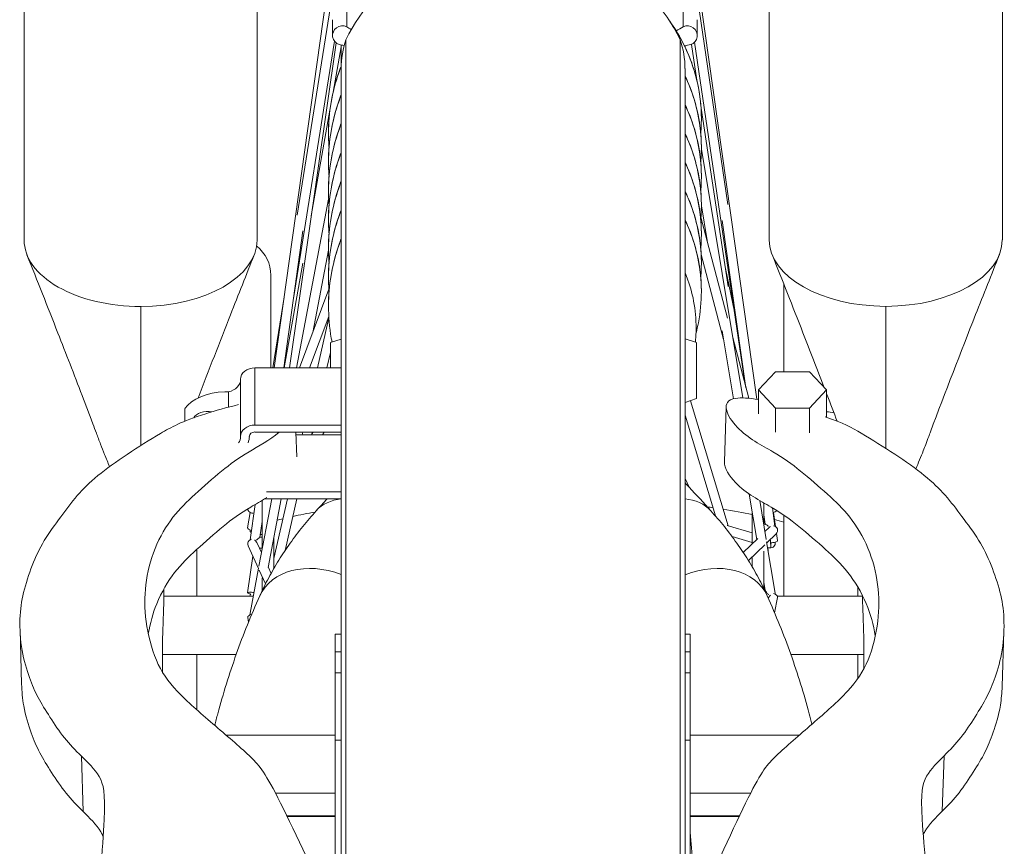
# Model space of a CAD drawing. Units: millimetres. Extents: x 17604 to 28301, y 3220 to 11245.
# Drawn here: x 21095 to 21228, y 4261 to 4372 of the extents above; entities that cross this region are included whole.
import ezdxf

# ---------------------------------------------------------------- set-up
doc = ezdxf.new("R2010")
doc.units = ezdxf.units.MM

msp = doc.modelspace()

# ---------------------------------------------------------------- linework, layer by layer
at = {"linetype": 'Continuous', "lineweight": 0, "extrusion": (0, 1, 0)}
for p, q in [((21095.79, 4342.29, -15355.31), (21095.79, 4511.45, -15355.31)), ((21227.78, 4511.48, -15355.31), (21227.78, 4342.31, -15355.31)), ((21127.23, 4342.29, -15355.31), (21127.23, 4469.83, -15355.31)), ((21196.33, 4455.91, -15355.31), (21196.33, 4342.31, -15355.31)), ((21129.55, 4325.04, -15355.31), (21138.56, 4389.2, -15355.31)), ((21184.97, 4389.33, -15355.31), (21194.67, 4320.82, -15355.31)), ((21184.97, 4386.37, -15355.31), (21190.76, 4347.1, -15355.31)), ((21132.65, 4345.66, -15355.31), (21138.56, 4382.93, -15355.31)), ((21139.33, 4373.21, -15355.31), (21139.33, 4371.07, -15355.31)), ((21184.7, 4373.21, -15355.31), (21184.7, 4371.07, -15355.31)), ((21137.41, 4372.02, -15355.31), (21137.41, 4369.88, -15355.31)), ((21186.62, 4372.02, -15355.31), (21186.62, 4369.88, -15355.31)), ((21131.58, 4325.04, -15355.31), (21137.88, 4368.89, -15355.31)), ((21132.13, 4334.39, -15355.31), (21137.65, 4369.14, -15355.31)), ((21137.48, 4362.23, -15355.31), (21138.56, 4368.35, -15355.31)), ((21138.56, 4368.61, -15355.31), (21138.56, 4365.74, -15355.31)), ((21139.21, 4369.31, -15355.31), (21139.21, 3770.55, -15355.31)), ((21184.32, 4369.31, -15355.31), (21184.32, 3770.55, -15355.31)), ((21184.97, 4368.34, -15355.31), (21184.97, 4368.5, -15355.31)), ((21185.82, 4368.69, -15355.31), (21186.55, 4363.88, -15355.31)), ((21186.26, 4369, -15355.31), (21193.08, 4322.78, -15355.31)), ((21138.56, 4365.45, -15355.31), (21138.56, 3770.55, -15355.31)), ((21184.97, 3770.55, -15355.31), (21184.97, 4365.45, -15355.31)), ((21134.53, 4345.58, -15355.31), (21137.05, 4359.8, -15355.31)), ((21187.13, 4360.1, -15355.31), (21190.78, 4336.02, -15355.31)), ((21187.17, 4354.57, -15355.31), (21192.75, 4321, -15355.31)), ((21132.56, 4325.04, -15355.31), (21136.88, 4347.79, -15355.31)), ((21187.17, 4346.9, -15355.31), (21187.94, 4342.25, -15355.31)), ((21187.11, 4345.4, -15355.31), (21190.71, 4331.75, -15355.31)), ((21189.99, 4344.94, -15355.31), (21193.18, 4322.37, -15355.31)), ((21130.82, 4325.04, -15355.31), (21133.42, 4343.56, -15355.31)), ((21134.75, 4329.84, -15355.31), (21136.86, 4340.91, -15355.31)), ((21187.14, 4340.35, -15355.31), (21190.17, 4328.88, -15355.31)), ((21130.89, 4325.04, -15355.31), (21133.4, 4339.19, -15355.31)), ((21190.41, 4338.45, -15355.31), (21191.63, 4332.6, -15355.31)), ((21129.08, 4325.04, -15355.31), (21129.08, 4337.55, -15355.31)), ((21198.29, 4336.37, -15355.31), (21198.29, 4324.51, -15355.31)), ((21132.97, 4325.04, -15355.31), (21136.91, 4335.65, -15355.31)), ((21129.37, 4325.04, -15355.31), (21130.89, 4334.57, -15355.31)), ((21134.31, 4325.04, -15355.31), (21136.9, 4332, -15355.31)), ((21135.36, 4325.04, -15355.31), (21136.91, 4331.8, -15355.31)), ((21189.97, 4330.07, -15355.31), (21191.5, 4320.89, -15355.31)), ((21137.13, 4328.46, -15355.31), (21138.56, 4328.93, -15355.31)), ((21186.52, 4328.46, -15355.31), (21184.97, 4328.97, -15355.31)), ((21191.4, 4329.14, -15355.31), (21193.56, 4320.95, -15355.31)), ((21136.65, 4325.04, -15355.31), (21137.13, 4327.11, -15355.31)), ((21137.13, 4325.04, -15355.31), (21137.13, 4326.27, -15355.31)), ((21137.13, 4326.27, -15355.31), (21137.13, 4326.07, -15355.31)), ((21137.13, 4326.07, -15355.31), (21137.13, 4325.04, -15355.31)), ((21186.52, 4324.39, -15355.31), (21186.52, 4326.27, -15355.31)), ((21186.52, 4326.27, -15355.31), (21186.52, 4326.07, -15355.31)), ((21186.52, 4326.07, -15355.31), (21186.52, 4324.05, -15355.31)), ((21126.94, 4325.04, -15355.31), (21126.94, 4317.34, -15355.31)), ((21126.94, 4325.04, -15355.31), (21138.56, 4325.04, -15355.31)), ((21186.52, 4323.02, -15355.31), (21186.52, 4324.39, -15355.31)), ((21197.18, 4324.51, -15355.31), (21194.89, 4322.08, -15355.31)), ((21201.77, 4324.51, -15355.31), (21197.18, 4324.51, -15355.31)), ((21204.07, 4322.08, -15355.31), (21201.77, 4324.51, -15355.31)), ((21125, 4323.51, -15355.31), (21125, 4315.8, -15355.31)), ((21186.52, 4324.05, -15355.31), (21186.52, 4323.02, -15355.31)), ((21122.86, 4321.83, -15355.31), (21123.36, 4321.83, -15355.31)), ((21123.36, 4321.83, -15355.31), (21123.36, 4319.76, -15355.31)), ((21194.89, 4322.08, -15355.31), (21197.18, 4319.64, -15355.31)), ((21194.89, 4318.85, -15355.31), (21194.89, 4322.08, -15355.31)), ((21201.77, 4319.64, -15355.31), (21204.07, 4322.08, -15355.31)), ((21204.07, 4318.39, -15355.31), (21204.07, 4322.08, -15355.31)), ((21186.52, 4320.91, -15355.31), (21184.97, 4320.39, -15355.31)), ((21185.69, 4320.63, -15355.31), (21190.77, 4303.77, -15355.31)), ((21117.47, 4319.55, -15355.31), (21117.47, 4317.86, -15355.31)), ((21190.27, 4312.36, -15355.31), (21190.52, 4319.82, -15355.31)), ((21197.18, 4319.64, -15355.31), (21201.77, 4319.64, -15355.31)), ((21197.18, 4316.37, -15355.31), (21197.18, 4319.64, -15355.31)), ((21201.77, 4316.28, -15355.31), (21201.77, 4319.64, -15355.31)), ((21184.97, 4318.68, -15355.31), (21189.06, 4305.09, -15355.31)), ((21126.94, 4317.34, -15355.31), (21138.56, 4317.34, -15355.31)), ((21138.56, 4316.4, -15355.31), (21126.94, 4316.4, -15355.31)), ((21132.57, 4313.06, -15355.31), (21132.47, 4316.4, -15355.31)), ((21133.3, 4316.04, -15355.31), (21133.38, 4316.4, -15355.31)), ((21134.59, 4316.04, -15355.31), (21134.67, 4316.4, -15355.31)), ((21134.61, 4316.15, -15355.31), (21134.78, 4316.4, -15355.31)), ((21136.04, 4316.04, -15355.31), (21136.28, 4316.4, -15355.31)), ((21132.48, 4316.04, -15355.31), (21138.56, 4316.04, -15355.31)), ((21184.97, 4310.15, -15355.31), (21185.52, 4308.95, -15355.31)), ((21127.48, 4298.31, -15355.31), (21129.2, 4307.4, -15355.31)), ((21127.9, 4300.55, -15355.31), (21127.9, 4307.18, -15355.31)), ((21138.56, 4307.4, -15355.31), (21128.27, 4307.4, -15355.31)), ((21128.49, 4308.33, -15355.31), (21138.56, 4308.33, -15355.31)), ((21128.73, 4298.15, -15355.31), (21130.48, 4307.4, -15355.31)), ((21129.48, 4299.35, -15355.31), (21131.32, 4307.4, -15355.31)), ((21131.02, 4300.44, -15355.31), (21132.61, 4307.4, -15355.31)), ((21193.63, 4308.04, -15355.31), (21194.65, 4301.91, -15355.31)), ((21195.06, 4307.15, -15355.31), (21195.93, 4301.9, -15355.31)), ((21126.29, 4301.85, -15355.31), (21126.96, 4306.63, -15355.31)), ((21195.61, 4303.81, -15355.31), (21195.61, 4306.83, -15355.31)), ((21196.75, 4306.18, -15355.31), (21197.1, 4303.69, -15355.31)), ((21125.95, 4303.5, -15355.31), (21126.28, 4305.55, -15355.31)), ((21194.04, 4305.6, -15355.31), (21194.04, 4301.31, -15355.31)), ((21195.61, 4305.23, -15355.31), (21195.79, 4303.97, -15355.31)), ((21196.89, 4305.56, -15355.31), (21197.17, 4303.65, -15355.31)), ((21198.29, 4305.19, -15355.31), (21198.29, 4294.26, -15355.31)), ((21127.61, 4302.22, -15355.31), (21127.9, 4304.31, -15355.31)), ((21127.85, 4303.95, -15355.31), (21127.9, 4303.95, -15355.31)), ((21190.63, 4303.81, -15355.31), (21194.01, 4302.81, -15355.31)), ((21194.01, 4303.88, -15355.31), (21194.04, 4303.88, -15355.31)), ((21195.61, 4304.14, -15355.31), (21195.64, 4303.97, -15355.31)), ((21195.61, 4303.97, -15355.31), (21195.8, 4303.98, -15355.31)), ((21195.75, 4302.97, -15355.31), (21196.33, 4303.53, -15355.31)), ((21127.61, 4302.22, -15355.31), (21127.9, 4302.21, -15355.31)), ((21127.66, 4302.57, -15355.31), (21127.9, 4302.56, -15355.31)), ((21129.48, 4302.09, -15355.31), (21129.48, 4297.97, -15355.31)), ((21191.32, 4302.29, -15355.31), (21194.01, 4301.5, -15355.31)), ((21192.83, 4300.14, -15355.31), (21194.79, 4302.04, -15355.31)), ((21194.01, 4302.13, -15355.31), (21194.04, 4302.13, -15355.31)), ((21194.03, 4302.54, -15355.31), (21194.04, 4302.54, -15355.31)), ((21196, 4301.46, -15355.31), (21197.26, 4302.68, -15355.31)), ((21197.3, 4302.73, -15355.31), (21197.45, 4301.76, -15355.31)), ((21119.08, 4294.26, -15355.31), (21119.08, 4300.55, -15355.31)), ((21126, 4301.07, -15355.31), (21127.42, 4298, -15355.31)), ((21127.23, 4301.42, -15355.31), (21127.82, 4300.13, -15355.31)), ((21127.55, 4300.73, -15355.31), (21127.9, 4300.73, -15355.31)), ((21193.52, 4299.06, -15355.31), (21195.73, 4301.2, -15355.31)), ((21195.98, 4301.61, -15355.31), (21197.13, 4294.68, -15355.31)), ((21196.11, 4300.79, -15355.31), (21196.51, 4300.79, -15355.31)), ((21196.12, 4300.79, -15355.31), (21196.19, 4300.36, -15355.31)), ((21196.54, 4300.99, -15355.31), (21196.54, 4300.99, -15355.31)), ((21125.95, 4294.73, -15355.31), (21126.66, 4299.65, -15355.31)), ((21194.04, 4299.56, -15355.31), (21194.04, 4298.2, -15355.31)), ((21195.61, 4295.26, -15355.31), (21195.61, 4300.32, -15355.31)), ((21126.27, 4291.98, -15355.31), (21127.42, 4298.02, -15355.31)), ((21127.52, 4297.78, -15355.31), (21128.37, 4295.93, -15355.31)), ((21128.71, 4298.2, -15355.31), (21129.11, 4297.33, -15355.31)), ((21127.9, 4294.98, -15355.31), (21127.9, 4296.75, -15355.31)), ((21195.61, 4296.14, -15355.31), (21195.79, 4295.05, -15355.31)), ((21195.61, 4295.75, -15355.31), (21195.7, 4295.17, -15355.31)), ((21195.66, 4295.17, -15355.31), (21195.77, 4295.17, -15355.31)), ((21208.29, 4295.46, -15355.31), (21208.29, 4294.26, -15355.31)), ((21114.65, 4294.26, -15355.31), (21126.71, 4294.26, -15355.31)), ((21197.05, 4292.02, -15355.31), (21197.44, 4294.08, -15355.31)), ((21197.42, 4294.26, -15355.31), (21208.91, 4294.26, -15355.31)), ((21125.96, 4291.37, -15355.31), (21126.06, 4290.74, -15355.31)), ((21095.46, 4282.39, -15355.31), (21095.24, 4289.85, -15355.31)), ((21137.74, 4250.44, -15355.31), (21137.74, 4289.13, -15355.31)), ((21138.56, 4289.13, -15355.31), (21137.74, 4289.13, -15355.31)), ((21185.64, 4289.13, -15355.31), (21184.97, 4289.13, -15355.31)), ((21185.64, 4250.08, -15355.31), (21185.64, 4289.13, -15355.31)), ((21227.75, 4282.09, -15355.31), (21228, 4289.55, -15355.31)), ((21114.48, 4286.4, -15355.31), (21124.4, 4286.4, -15355.31)), ((21119.08, 4278.93, -15355.31), (21119.08, 4286.4, -15355.31)), ((21138.56, 4286.77, -15355.31), (21137.74, 4286.77, -15355.31)), ((21184.97, 4286.77, -15355.31), (21185.64, 4286.77, -15355.31)), ((21199.24, 4286.4, -15355.31), (21209.09, 4286.4, -15355.31)), ((21208.29, 4286.4, -15355.31), (21208.29, 4283.16, -15355.31)), ((21138.56, 4283.92, -15355.31), (21137.74, 4283.92, -15355.31)), ((21184.97, 4283.92, -15355.31), (21185.64, 4283.92, -15355.31)), ((21137.74, 4275.53, -15355.31), (21123.02, 4275.53, -15355.31)), ((21200.39, 4275.53, -15355.31), (21185.64, 4275.53, -15355.31)), ((21138.56, 4274.84, -15355.31), (21137.74, 4274.84, -15355.31)), ((21184.97, 4274.84, -15355.31), (21185.64, 4274.84, -15355.31)), ((21103.76, 4265.21, -15355.31), (21103.54, 4272.66, -15355.31)), ((21219.67, 4265.25, -15355.31), (21219.91, 4272.71, -15355.31)), ((21137.74, 4267.71, -15355.31), (21129.69, 4267.71, -15355.31)), ((21185.64, 4267.71, -15355.31), (21193.83, 4267.71, -15355.31)), ((21137.74, 4264.64, -15355.31), (21131.24, 4264.64, -15355.31)), ((21185.64, 4264.64, -15355.31), (21192.33, 4264.64, -15355.31)), ((21137.74, 4264.52, -15355.31), (21131.3, 4264.52, -15355.31)), ((21192.27, 4264.52, -15355.31), (21185.64, 4264.52, -15355.31))]:
    msp.add_line(p, q, dxfattribs=at)
at = {"linetype": 'Continuous', "lineweight": 0, "extrusion": (0, 0, -1)}
for centre, radius, start, end in [((-21161.77, 4358.21, 15355.31), 25.14, 26.2032, 153.7968), ((-21150.48, 4365.45, 15355.31), 11.91, 0, 18.9149), ((-21173.05, 4365.45, 15355.31), 11.91, 161.0851, 180), ((-21124.08, 4337.55, 15355.31), 5, 128.1712, 180)]:
    msp.add_arc(centre, radius, start, end, dxfattribs=at)
for centre, major_axis, ratio, start_param, end_param in [((21138.77, 4369.88, -15355.31), (-1.36, 0), 0.959101, -1.205177, 1.990575), ((21144.22, 4377.71, -15355.31), (-8.48, 0), 0.959101, -1.041295, -0.954668), ((21179.8, 4377.71, -15355.31), (-8.48, 0), 0.959101, -2.186924, -2.05769), ((21185.26, 4369.88, -15355.31), (1.36, 0), 0.959101, -1.990575, 1.205177), ((21136.86, 4360.65, -15355.31), (8.48, 0), 0.959101, -1.401526, -1.319012), ((21187.17, 4360.65, -15355.31), (8.48, 0), 0.959101, -1.842335, -1.740066), ((21212.05, 4342.31, -15355.31), (-15.72, 0), 0.569693, -1.570796, 0), ((21212.05, 4342.31, -15355.31), (15.72, 0), 0.569693, 0, 1.570796), ((21137.13, 4324.68, -15355.31), (0, 3.77), 0.000001, 0.000089, 1.474616), ((21137.13, 4324.68, -15355.31), (0, 3.77), 0.000001, -1.474528, -1.28499), ((21126.94, 4323.51, -15355.31), (-1.95, 0), 0.790178, 0, 1.570796), ((21120.54, 4317.98, -15355.31), (-1.94, 0), 0.612878, 0.284053, 1.872853), ((21126.94, 4315.8, -15355.31), (-1.95, 0), 0.790178, 0, 1.570796), ((21122.81, 4315.8, -15355.31), (3.37, 0), 0.790178, 0, 0.32071), ((21142.21, 4299.46, -15355.31), (-7, 6.33), 0.686831, 0, 0.557018), ((21194.04, 4306, -15355.31), (-0.014, 0.629), 0.046145, -2.689881, -2.041967), ((21196.83, 4306.09, -15355.31), (0.608, 0.16), 0.838057, 0.826978, 1.771221), ((21126.89, 4303.2, -15355.31), (-0.526, 0.344), 0.967227, -1.282779, -0.620862), ((21194.04, 4303.16, -15355.31), (-0.008, -0.629), 0.049721, 0, 2.630871), ((21196.83, 4303.14, -15355.31), (-0.437, 0.452), 0.9811, 0.918359, 3.141593), ((21194.04, 4301.5, -15355.31), (-0.029, 0.628), 0.020977, -1.882122, 0), ((21196.83, 4301.67, -15355.31), (0.622, 0.092), 0.302878, 0, 2.154368), ((21196.51, 4301.42, -15355.31), (0.005, -0.629), 0.050683, -1.632203, 0), ((21136.19, 4290.42, -15355.31), (-8.6, 3.87), 0.757898, 0, 1.50668), ((21126.58, 4294.65, -15355.31), (-0.623, 0.089), 0.209114, -1.266865, 1.906095), ((21126.89, 4294.28, -15355.31), (-0.602, -0.182), 0.877499, 0.309385, 0.93015), ((21196.83, 4294.19, -15355.31), (-0.618, 0.117), 0.665075, 1.585286, 3.141593), ((21196.51, 4294.58, -15355.31), (0.62, 0.103), 0.530449, 0, 0.399393), ((20974.76, 4253.92, -15355.31), (211.33, 0), 0.617443, -0.065157, 0)]:
    msp.add_ellipse(centre, major_axis=major_axis, ratio=ratio, start_param=start_param, end_param=end_param, dxfattribs=at)
at = {"linetype": 'Continuous', "lineweight": 0}
for centre, major_axis, ratio, start_param, end_param in [((21111.51, 4342.29, -15355.31), (-15.72, 0), 0.569693, 0, 1.571726), ((21111.51, 4342.29, -15355.31), (15.72, 0), 0.569693, -1.569867, 0), ((21186.52, 4324.68, -15355.31), (0, 3.77), 0.000001, -1.28499654769259, 4.998188759486996), ((21122.81, 4323.51, -15355.31), (2.19, 0), 0.790178, -1.316473, 0), ((21123.23, 4317.98, -15355.31), (-6.3, 0), 0.612878, -1.511951, -0.419431), ((21203.29, 4316.13, -15355.31), (-5, 0), 0.610536, -1.933673, -1.726152), ((21126.94, 4315.8, -15355.31), (-0.766, 0), 0.790178, -1.570796, 0), ((21122.81, 4315.8, -15355.31), (2.19, 0), 0.790178, -0.522497, 0), ((21181.44, 4299.46, -15355.31), (7, 6.33), 0.686831, 0, 0.57272), ((21126.58, 4306.05, -15355.31), (-0.59, 0.219), 0.916936, 0.398308, 2.267588), ((21126.58, 4303.4, -15355.31), (-0.621, 0.099), 0.461998, 0, 1.470022), ((21194.04, 4303.26, -15355.31), (-0.032, 0.628), 0.001139, -0.989652, 1.010204), ((21126.58, 4301.34, -15355.31), (0.572, 0.262), 0.942829, 1.302151, 3.141593), ((21194.04, 4301.4, -15355.31), (0.005, -0.629), 0.050683, -2.327872, -1.391078), ((21196.33, 4305.06, -15355.31), (-0.36, 6.77), 0.002044, 2.082276, 2.132436), ((21196.51, 4301.62, -15355.31), (0.029, -0.628), 0.020977, -1.778358, -0.329211), ((21196.51, 4301.41, -15355.31), (-0.179, -0.603), 0.989424, 0.130808, 2.059232), ((21196.51, 4301.62, -15355.31), (0.029, -0.628), 0.020977, -0.153882, 0.510199), ((21187.46, 4290.42, -15355.31), (8.6, 3.87), 0.757898, 0, 1.519978), ((21126.58, 4291.48, -15355.31), (0.62, 0.103), 0.527563, 1.623359, 3.141593), ((21126.89, 4291.87, -15355.31), (-0.618, 0.117), 0.667601, 0, 0.545696)]:
    msp.add_ellipse(centre, major_axis=major_axis, ratio=ratio, start_param=start_param, end_param=end_param, dxfattribs=at)
for points, knots in [([(21182.91, 4371.81, -15355.31), (21183.53, 4370.94, -15355.31), (21184.09, 4370.04, -15355.31), (21185.24, 4367.85, -15355.31), (21185.79, 4366.53, -15355.31), (21186.61, 4363.82, -15355.31), (21186.9, 4362.43, -15355.31), (21187.13, 4360.24, -15355.31), (21187.17, 4359.45, -15355.31), (21187.17, 4358.02, -15355.31), (21187.14, 4357.37, -15355.31), (21187.09, 4356.72, -15355.31)], [419.994853, 419.994853, 419.994853, 419.994853, 423.313553, 423.313553, 427.794796, 427.794796, 432.26903, 432.26903, 434.773304, 434.773304, 436.82883, 436.82883, 436.82883, 436.82883]), ([(21183.34, 4371.12, -15355.31), (21184.83, 4368.91, -15355.31), (21185.91, 4366.46, -15355.31), (21186.54, 4363.9, -15355.31), (21186.96, 4362.19, -15355.31), (21187.17, 4360.43, -15355.31), (21187.17, 4358.66, -15355.31)], [32.4273606, 32.4273606, 32.4273606, 32.4273606, 32.7619308, 32.7619308, 32.7619308, 32.9867229, 32.9867229, 32.9867229, 32.9867229]), ([(21136.93, 4354.78, -15355.31), (21136.88, 4355.43, -15355.31), (21136.86, 4356.07, -15355.31), (21136.86, 4358.2, -15355.31), (21136.99, 4359.69, -15355.31), (21137.52, 4362.61, -15355.31), (21137.92, 4364.05, -15355.31), (21138.49, 4365.54, -15355.31), (21138.53, 4365.64, -15355.31), (21138.57, 4365.75, -15355.31)], [353.751235, 353.751235, 353.751235, 353.751235, 355.722206, 355.722206, 360.228555, 360.228555, 364.726916, 364.726916, 365.068526, 365.068526, 365.068526, 365.068526]), ([(21136.86, 4356.72, -15355.31), (21136.86, 4359.48, -15355.31), (21137.33, 4362.24, -15355.31), (21138.25, 4364.84, -15355.31), (21138.35, 4365.13, -15355.31), (21138.46, 4365.42, -15355.31), (21138.57, 4365.7, -15355.31)], [29.8451302, 29.8451302, 29.8451302, 29.8451302, 30.1793334, 30.1793334, 30.1793334, 30.2160716, 30.2160716, 30.2160716, 30.2160716]), ([(21184.97, 4364.45, -15355.31), (21185.46, 4363.43, -15355.31), (21185.87, 4362.37, -15355.31), (21186.61, 4359.94, -15355.31), (21186.9, 4358.54, -15355.31), (21187.13, 4356.36, -15355.31), (21187.17, 4355.57, -15355.31), (21187.17, 4354.13, -15355.31), (21187.14, 4353.49, -15355.31), (21187.09, 4352.84, -15355.31)], [266.118127, 266.118127, 266.118127, 266.118127, 269.69245, 269.69245, 274.166684, 274.166684, 276.670958, 276.670958, 278.726485, 278.726485, 278.726485, 278.726485]), ([(21184.97, 4364.4, -15355.31), (21186.12, 4362.01, -15355.31), (21186.83, 4359.44, -15355.31), (21187.08, 4356.83, -15355.31), (21187.14, 4356.15, -15355.31), (21187.17, 4355.47, -15355.31), (21187.17, 4354.78, -15355.31)], [26.2818536, 26.2818536, 26.2818536, 26.2818536, 26.616141, 26.616141, 26.616141, 26.7035376, 26.7035376, 26.7035376, 26.7035376]), ([(21136.93, 4350.89, -15355.31), (21136.88, 4351.54, -15355.31), (21136.86, 4352.19, -15355.31), (21136.86, 4354.32, -15355.31), (21136.99, 4355.81, -15355.31), (21137.52, 4358.72, -15355.31), (21137.92, 4360.16, -15355.31), (21138.48, 4361.65, -15355.31), (21138.52, 4361.75, -15355.31), (21138.56, 4361.85, -15355.31)], [195.648892, 195.648892, 195.648892, 195.648892, 197.61986, 197.61986, 202.126209, 202.126209, 206.62457, 206.62457, 206.955686, 206.955686, 206.955686, 206.955686]), ([(21136.86, 4352.84, -15355.31), (21136.86, 4355.6, -15355.31), (21137.33, 4358.35, -15355.31), (21138.25, 4360.96, -15355.31), (21138.35, 4361.24, -15355.31), (21138.45, 4361.53, -15355.31), (21138.56, 4361.81, -15355.31)], [23.5619449, 23.5619449, 23.5619449, 23.5619449, 23.8961477, 23.8961477, 23.8961477, 23.9325958, 23.9325958, 23.9325958, 23.9325958]), ([(21184.97, 4360.57, -15355.31), (21185.46, 4359.54, -15355.31), (21185.87, 4358.48, -15355.31), (21186.61, 4356.05, -15355.31), (21186.9, 4354.66, -15355.31), (21187.13, 4352.48, -15355.31), (21187.17, 4351.69, -15355.31), (21187.17, 4350.25, -15355.31), (21187.14, 4349.6, -15355.31), (21187.09, 4348.95, -15355.31)], [108.015782, 108.015782, 108.015782, 108.015782, 111.5872, 111.5872, 116.061438, 116.061438, 118.568612, 118.568612, 120.624138, 120.624138, 120.624138, 120.624138]), ([(21184.97, 4360.51, -15355.31), (21186.12, 4358.13, -15355.31), (21186.83, 4355.56, -15355.31), (21187.08, 4352.95, -15355.31), (21187.14, 4352.27, -15355.31), (21187.17, 4351.58, -15355.31), (21187.17, 4350.9, -15355.31)], [19.9986683, 19.9986683, 19.9986683, 19.9986683, 20.3329557, 20.3329557, 20.3329557, 20.4203522, 20.4203522, 20.4203522, 20.4203522]), ([(21136.93, 4347.01, -15355.31), (21136.88, 4347.66, -15355.31), (21136.86, 4348.31, -15355.31), (21136.86, 4350.43, -15355.31), (21136.99, 4351.92, -15355.31), (21137.52, 4354.84, -15355.31), (21137.92, 4356.27, -15355.31), (21138.48, 4357.76, -15355.31), (21138.52, 4357.87, -15355.31), (21138.56, 4357.97, -15355.31)], [37.547505, 37.547505, 37.547505, 37.547505, 39.517506, 39.517506, 44.02093, 44.02093, 48.519306, 48.519306, 48.853341, 48.853341, 48.853341, 48.853341]), ([(21136.86, 4348.95, -15355.31), (21136.86, 4351.71, -15355.31), (21137.33, 4354.47, -15355.31), (21138.25, 4357.08, -15355.31), (21138.35, 4357.36, -15355.31), (21138.45, 4357.64, -15355.31), (21138.56, 4357.92, -15355.31)], [17.2787596, 17.2787596, 17.2787596, 17.2787596, 17.6129624, 17.6129624, 17.6129624, 17.6494105, 17.6494105, 17.6494105, 17.6494105]), ([(21184.97, 4356.68, -15355.31), (21185.46, 4355.66, -15355.31), (21185.87, 4354.6, -15355.31), (21186.61, 4352.17, -15355.31), (21186.9, 4350.77, -15355.31), (21187.13, 4348.59, -15355.31), (21187.17, 4347.8, -15355.31), (21187.17, 4346.36, -15355.31), (21187.14, 4345.72, -15355.31), (21187.09, 4345.07, -15355.31)], [587.829718, 587.829718, 587.829718, 587.829718, 591.404041, 591.404041, 595.878275, 595.878275, 598.382549, 598.382549, 600.438075, 600.438075, 600.438075, 600.438075]), ([(21184.97, 4356.63, -15355.31), (21186.12, 4354.24, -15355.31), (21186.83, 4351.67, -15355.31), (21187.08, 4349.06, -15355.31), (21187.14, 4348.38, -15355.31), (21187.17, 4347.7, -15355.31), (21187.17, 4347.01, -15355.31)], [32.5650389, 32.5650389, 32.5650389, 32.5650389, 32.8993263, 32.8993263, 32.8993263, 32.9867229, 32.9867229, 32.9867229, 32.9867229]), ([(21136.93, 4343.13, -15355.31), (21136.88, 4343.77, -15355.31), (21136.86, 4344.42, -15355.31), (21136.86, 4346.55, -15355.31), (21136.99, 4348.04, -15355.31), (21137.52, 4350.95, -15355.31), (21137.92, 4352.39, -15355.31), (21138.48, 4353.88, -15355.31), (21138.52, 4353.98, -15355.31), (21138.56, 4354.09, -15355.31)], [517.36048, 517.36048, 517.36048, 517.36048, 519.331451, 519.331451, 523.8378, 523.8378, 528.336161, 528.336161, 528.667276, 528.667276, 528.667276, 528.667276]), ([(21136.86, 4345.07, -15355.31), (21136.86, 4347.83, -15355.31), (21137.33, 4350.58, -15355.31), (21138.25, 4353.19, -15355.31), (21138.35, 4353.48, -15355.31), (21138.45, 4353.76, -15355.31), (21138.56, 4354.04, -15355.31)], [29.8451302, 29.8451302, 29.8451302, 29.8451302, 30.179333, 30.179333, 30.179333, 30.2157811, 30.2157811, 30.2157811, 30.2157811]), ([(21184.97, 4352.8, -15355.31), (21185.46, 4351.77, -15355.31), (21185.87, 4350.71, -15355.31), (21186.61, 4348.28, -15355.31), (21186.9, 4346.89, -15355.31), (21187.13, 4344.7, -15355.31), (21187.17, 4343.92, -15355.31), (21187.17, 4342.48, -15355.31), (21187.14, 4341.83, -15355.31), (21187.09, 4341.19, -15355.31)], [429.727372, 429.727372, 429.727372, 429.727372, 433.301695, 433.301695, 437.775929, 437.775929, 440.280203, 440.280203, 442.335729, 442.335729, 442.335729, 442.335729]), ([(21184.97, 4352.74, -15355.31), (21186.12, 4350.36, -15355.31), (21186.83, 4347.79, -15355.31), (21187.08, 4345.18, -15355.31), (21187.14, 4344.5, -15355.31), (21187.17, 4343.81, -15355.31), (21187.17, 4343.13, -15355.31)], [26.2818536, 26.2818536, 26.2818536, 26.2818536, 26.616141, 26.616141, 26.616141, 26.7035376, 26.7035376, 26.7035376, 26.7035376]), ([(21136.93, 4339.24, -15355.31), (21136.88, 4339.89, -15355.31), (21136.86, 4340.54, -15355.31), (21136.86, 4342.67, -15355.31), (21136.99, 4344.15, -15355.31), (21137.52, 4347.07, -15355.31), (21137.92, 4348.51, -15355.31), (21138.48, 4350, -15355.31), (21138.52, 4350.1, -15355.31), (21138.56, 4350.2, -15355.31)], [359.258134, 359.258134, 359.258134, 359.258134, 361.229105, 361.229105, 365.735454, 365.735454, 370.233815, 370.233815, 370.56493, 370.56493, 370.56493, 370.56493]), ([(21136.86, 4341.19, -15355.31), (21136.86, 4343.94, -15355.31), (21137.33, 4346.7, -15355.31), (21138.25, 4349.31, -15355.31), (21138.35, 4349.59, -15355.31), (21138.45, 4349.87, -15355.31), (21138.56, 4350.15, -15355.31)], [23.5619449, 23.5619449, 23.5619449, 23.5619449, 23.8961477, 23.8961477, 23.8961477, 23.9325958, 23.9325958, 23.9325958, 23.9325958]), ([(21184.97, 4348.91, -15355.31), (21185.46, 4347.89, -15355.31), (21185.87, 4346.83, -15355.31), (21186.61, 4344.4, -15355.31), (21186.9, 4343.01, -15355.31), (21187.13, 4340.82, -15355.31), (21187.17, 4340.03, -15355.31), (21187.17, 4338.6, -15355.31), (21187.14, 4337.95, -15355.31), (21187.09, 4337.3, -15355.31)], [271.625026, 271.625026, 271.625026, 271.625026, 275.199349, 275.199349, 279.673583, 279.673583, 282.177857, 282.177857, 284.233384, 284.233384, 284.233384, 284.233384]), ([(21184.97, 4348.86, -15355.31), (21186.12, 4346.47, -15355.31), (21186.83, 4343.9, -15355.31), (21187.08, 4341.29, -15355.31), (21187.14, 4340.61, -15355.31), (21187.17, 4339.93, -15355.31), (21187.17, 4339.24, -15355.31)], [19.9986683, 19.9986683, 19.9986683, 19.9986683, 20.3329557, 20.3329557, 20.3329557, 20.4203522, 20.4203522, 20.4203522, 20.4203522]), ([(21136.93, 4335.36, -15355.31), (21136.88, 4336, -15355.31), (21136.86, 4336.65, -15355.31), (21136.86, 4338.78, -15355.31), (21136.99, 4340.27, -15355.31), (21137.52, 4343.18, -15355.31), (21137.92, 4344.62, -15355.31), (21138.48, 4346.11, -15355.31), (21138.52, 4346.21, -15355.31), (21138.56, 4346.32, -15355.31)], [201.155796, 201.155796, 201.155796, 201.155796, 203.126759, 203.126759, 207.633108, 207.633108, 212.131469, 212.131469, 212.462584, 212.462584, 212.462584, 212.462584]), ([(21136.86, 4337.3, -15355.31), (21136.86, 4340.06, -15355.31), (21137.33, 4342.81, -15355.31), (21138.25, 4345.42, -15355.31), (21138.35, 4345.71, -15355.31), (21138.45, 4345.99, -15355.31), (21138.56, 4346.27, -15355.31)], [17.2787596, 17.2787596, 17.2787596, 17.2787596, 17.6129624, 17.6129624, 17.6129624, 17.6494105, 17.6494105, 17.6494105, 17.6494105]), ([(21184.97, 4345.03, -15355.31), (21185.46, 4344.01, -15355.31), (21185.87, 4342.95, -15355.31), (21186.61, 4340.52, -15355.31), (21186.9, 4339.13, -15355.31), (21187.13, 4336.94, -15355.31), (21187.17, 4336.15, -15355.31), (21187.17, 4333.95, -15355.31), (21187.04, 4332.54, -15355.31), (21186.68, 4330.67, -15355.31), (21186.57, 4330.2, -15355.31), (21186.45, 4329.73, -15355.31)], [113.522682, 113.522682, 113.522682, 113.522682, 117.089579, 117.089579, 121.563823, 121.563823, 124.075511, 124.075511, 128.551277, 128.551277, 130.087258, 130.087258, 130.087258, 130.087258]), ([(21184.97, 4344.97, -15355.31), (21186.12, 4342.59, -15355.31), (21186.83, 4340.02, -15355.31), (21187.08, 4337.41, -15355.31), (21187.14, 4336.73, -15355.31), (21187.17, 4336.04, -15355.31), (21187.17, 4335.36, -15355.31)], [13.715483, 13.715483, 13.715483, 13.715483, 14.0497704, 14.0497704, 14.0497704, 14.1371669, 14.1371669, 14.1371669, 14.1371669]), ([(21137.35, 4328.53, -15355.31), (21137.31, 4328.71, -15355.31), (21137.27, 4328.9, -15355.31), (21136.99, 4330.51, -15355.31), (21136.86, 4331.97, -15355.31), (21136.86, 4334.9, -15355.31), (21136.99, 4336.38, -15355.31), (21137.52, 4339.29, -15355.31), (21137.92, 4340.73, -15355.31), (21138.48, 4342.22, -15355.31), (21138.52, 4342.33, -15355.31), (21138.56, 4342.43, -15355.31)], [40.044218, 40.044218, 40.044218, 40.044218, 40.611284, 40.611284, 45.024393, 45.024393, 49.523264, 49.523264, 54.021664, 54.021664, 54.360242, 54.360242, 54.360242, 54.360242]), ([(21136.86, 4333.42, -15355.31), (21136.86, 4336.17, -15355.31), (21137.33, 4338.93, -15355.31), (21138.25, 4341.54, -15355.31), (21138.35, 4341.82, -15355.31), (21138.45, 4342.1, -15355.31), (21138.56, 4342.39, -15355.31)], [10.9955743, 10.9955743, 10.9955743, 10.9955743, 11.3297771, 11.3297771, 11.3297771, 11.3662252, 11.3662252, 11.3662252, 11.3662252]), ([(21107.32, 4311.73, -15355.31), (21107.1, 4312.27, -15355.31), (21106.87, 4312.82, -15355.31), (21106.46, 4313.84, -15355.31), (21106.28, 4314.3, -15355.31), (21105.91, 4315.26, -15355.31), (21105.73, 4315.76, -15355.31), (21105.39, 4316.66, -15355.31), (21105.23, 4317.09, -15355.31), (21104.59, 4318.8, -15355.31), (21104.11, 4320.06, -15355.31), (21102.53, 4324.18, -15355.31), (21101.44, 4326.98, -15355.31), (21098.96, 4333.31, -15355.31), (21097.56, 4336.82, -15355.31), (21096.18, 4340.3, -15355.31)], [33.013267, 33.013267, 33.013267, 33.013267, 34.851612, 34.851612, 36.345428, 36.345428, 37.955524, 37.955524, 39.448523, 39.448523, 43.928152, 43.928152, 54.071871, 54.071871, 67.081708, 67.081708, 67.081708, 67.081708]), ([(21126.84, 4340.31, -15355.31), (21125.78, 4337.62, -15355.31), (21124.71, 4334.93, -15355.31), (21122.19, 4328.53, -15355.31), (21120.73, 4324.8, -15355.31), (21119.27, 4320.98, -15355.31)], [0, 0, 0, 0, 10.000523, 10.000523, 23.539964, 23.539964, 23.539964, 23.539964]), ([(21203.76, 4322.4, -15355.31), (21202.8, 4324.9, -15355.31), (21201.84, 4327.36, -15355.31), (21199.49, 4333.35, -15355.31), (21198.1, 4336.85, -15355.31), (21196.72, 4340.33, -15355.31)], [45.153653, 45.153653, 45.153653, 45.153653, 54.070267, 54.070267, 67.053561, 67.053561, 67.053561, 67.053561]), ([(21227.39, 4340.33, -15355.31), (21226.32, 4337.65, -15355.31), (21225.25, 4334.95, -15355.31), (21222.15, 4327.1, -15355.31), (21220.11, 4321.88, -15355.31), (21218, 4316.22, -15355.31), (21217.92, 4316, -15355.31), (21217.72, 4315.45, -15355.31), (21217.58, 4315.08, -15355.31), (21217.33, 4314.44, -15355.31), (21217.22, 4314.16, -15355.31), (21216.78, 4313.05, -15355.31), (21216.43, 4312.22, -15355.31), (21216.12, 4311.44, -15355.31), (21216.12, 4311.43, -15355.31), (21216.12, 4311.43, -15355.31)], [0, 0, 0, 0, 10.00052, 10.00052, 28.906563, 28.906563, 29.652547, 29.652547, 30.802221, 30.802221, 31.704747, 31.704747, 34.427553, 34.427553, 34.432235, 34.432235, 34.432235, 34.432235]), ([(21184.97, 4337.87, -15355.31), (21185.1, 4337.57, -15355.31), (21185.23, 4337.24, -15355.31), (21186.09, 4334.88, -15355.31), (21186.53, 4332.5, -15355.31), (21186.44, 4329.42, -15355.31), (21186.41, 4328.96, -15355.31), (21186.37, 4328.51, -15355.31)], [2.957053, 2.957053, 2.957053, 2.957053, 3.599418, 3.599418, 7.413009, 7.413009, 8.078662, 8.078662, 8.078662, 8.078662]), ([(21111.52, 4314.57, -15355.31), (21111.52, 4315.81, -15355.31), (21111.52, 4317.04, -15355.31), (21111.52, 4320.78, -15355.31), (21111.52, 4323.29, -15355.31), (21111.52, 4328.31, -15355.31), (21111.52, 4330.82, -15355.31), (21111.52, 4333.33, -15355.31)], [0.6846957, 0.6846957, 0.6846957, 0.6846957, 0.7468235, 0.7468235, 0.8734117, 0.8734117, 1, 1, 1, 1]), ([(21212.05, 4314.21, -15355.31), (21212.05, 4315.57, -15355.31), (21212.05, 4316.93, -15355.31), (21212.05, 4320.81, -15355.31), (21212.05, 4323.32, -15355.31), (21212.05, 4328.33, -15355.31), (21212.05, 4330.84, -15355.31), (21212.05, 4333.35, -15355.31)], [0.678081, 0.678081, 0.678081, 0.678081, 0.7468235, 0.7468235, 0.8734117, 0.8734117, 1, 1, 1, 1]), ([(21194.89, 4320.78, -15355.31), (21193.63, 4320.98, -15355.31), (21189.29, 4321.3, -15355.31), (21191.56, 4316.5, -15355.31), (21197.23, 4313.66, -15355.31), (21200.44, 4311.31, -15355.31), (21204.35, 4307.91, -15355.31), (21207.22, 4305.19, -15355.31), (21209.88, 4300.83, -15355.31), (21211.17, 4295.79, -15355.31), (21211.19, 4291.03, -15355.31), (21209.87, 4285.35, -15355.31), (21207.3, 4281.54, -15355.31), (21202.21, 4277.09, -15355.31), (21196.76, 4272.4, -15355.31), (21194.62, 4269.89, -15355.31), (21185.74, 4250.36, -15355.31), (21185.08, 4247.59, -15355.31), (21185.76, 4243.77, -15355.31), (21189.3, 4240.19, -15355.31), (21195.24, 4237.42, -15355.31), (21200.21, 4236.63, -15355.31), (21204.14, 4236.64, -15355.31), (21210.74, 4237.71, -15355.31), (21214.43, 4240.01, -15355.31), (21216.72, 4241.94, -15355.31), (21218.67, 4245.27, -15355.31), (21218.48, 4247.97, -15355.31), (21216.52, 4266.71, -15355.31), (21217.22, 4270.07, -15355.31), (21219.08, 4271.87, -15355.31), (21219.91, 4272.71, -15355.31)], [15.659642, 15.659642, 15.659642, 15.659642, 16, 17, 18, 19, 20, 21, 22, 23, 24, 25, 26, 27, 28, 29, 30, 31, 32, 33, 34, 35, 36, 37, 38, 39, 40, 41, 42, 43, 44, 44, 44, 44]), ([(21205.49, 4317.85, -15355.31), (21205.05, 4319.03, -15355.31), (21204.6, 4320.2, -15355.31), (21204.13, 4321.44, -15355.31), (21204.1, 4321.53, -15355.31), (21204.07, 4321.61, -15355.31)], [39.790619, 39.790619, 39.790619, 39.790619, 43.919309, 43.919309, 44.213121, 44.213121, 44.213121, 44.213121]), ([(21103.54, 4272.66, -15355.31), (21102.69, 4273.5, -15355.31), (21101.17, 4275.06, -15355.31), (21099.24, 4277.97, -15355.31), (21097.57, 4280.65, -15355.31), (21096.55, 4283.07, -15355.31), (21095.36, 4286.8, -15355.31), (21095.11, 4291.39, -15355.31), (21095.61, 4294.68, -15355.31), (21096.82, 4298.48, -15355.31), (21098.37, 4301.75, -15355.31), (21100.78, 4305.01, -15355.31), (21102.87, 4307.86, -15355.31), (21105.5, 4310.46, -15355.31), (21109.61, 4313.39, -15355.31), (21114.29, 4316.32, -15355.31), (21117.5, 4318.09, -15355.31), (21123.14, 4319.72, -15355.31), (21124.7, 4320.1, -15355.31)], [0, 0, 0, 0, 1, 2, 3, 4, 5, 6, 7, 8, 9, 10, 11, 12, 13, 14, 15, 15.383056, 15.383056, 15.383056, 15.383056]), ([(21219.91, 4272.71, -15355.31), (21220.75, 4273.55, -15355.31), (21222.25, 4275.11, -15355.31), (21224.15, 4278.03, -15355.31), (21225.79, 4280.71, -15355.31), (21226.78, 4283.14, -15355.31), (21227.92, 4286.87, -15355.31), (21228.11, 4291.46, -15355.31), (21227.57, 4294.74, -15355.31), (21226.31, 4298.55, -15355.31), (21224.73, 4301.81, -15355.31), (21222.28, 4305.06, -15355.31), (21220.16, 4307.91, -15355.31), (21217.49, 4310.5, -15355.31), (21213.35, 4313.43, -15355.31), (21208.85, 4316.21, -15355.31), (21206.3, 4317.62, -15355.31), (21203.87, 4318.46, -15355.31)], [0, 0, 0, 0, 1, 2, 3, 4, 5, 6, 7, 8, 9, 10, 11, 12, 13, 14, 14.862087, 14.862087, 14.862087, 14.862087]), ([(21130.22, 4316.4, -15355.31), (21128.92, 4315.27, -15355.31), (21125.57, 4313.54, -15355.31), (21122.55, 4311.3, -15355.31), (21118.68, 4307.89, -15355.31), (21115.84, 4305.17, -15355.31), (21113.24, 4300.8, -15355.31), (21112, 4295.76, -15355.31), (21112.04, 4291, -15355.31), (21113.43, 4285.33, -15355.31), (21116.05, 4281.52, -15355.31), (21121.2, 4277.08, -15355.31), (21126.71, 4272.4, -15355.31), (21128.87, 4269.89, -15355.31), (21137.99, 4250.39, -15355.31), (21138.69, 4247.61, -15355.31), (21138.05, 4243.8, -15355.31), (21134.55, 4240.21, -15355.31), (21128.64, 4237.42, -15355.31), (21123.68, 4236.62, -15355.31), (21119.75, 4236.63, -15355.31), (21113.14, 4237.68, -15355.31), (21109.42, 4239.97, -15355.31), (21107.11, 4241.9, -15355.31), (21105.12, 4245.22, -15355.31), (21105.27, 4247.93, -15355.31), (21107.01, 4266.67, -15355.31), (21106.26, 4270.03, -15355.31), (21104.39, 4271.83, -15355.31), (21103.54, 4272.66, -15355.31)], [17.154169, 17.154169, 17.154169, 17.154169, 18, 19, 20, 21, 22, 23, 24, 25, 26, 27, 28, 29, 30, 31, 32, 33, 34, 35, 36, 37, 38, 39, 40, 41, 42, 43, 44, 44, 44, 44]), ([(21190.27, 4312.36, -15355.31), (21190.24, 4311.56, -15355.31), (21192.09, 4308.65, -15355.31), (21196.98, 4306.2, -15355.31), (21200.2, 4303.85, -15355.31), (21204.1, 4300.45, -15355.31), (21206.97, 4297.74, -15355.31), (21209.54, 4293.53, -15355.31), (21210.4, 4290.37, -15355.31), (21210.64, 4288.9, -15355.31)], [16.409581, 16.409581, 16.409581, 16.409581, 17, 18, 19, 20, 21, 22, 22.894138, 22.894138, 22.894138, 22.894138]), ([(21188.44, 4305.78, -15355.31), (21187.48, 4306.84, -15355.31), (21186.51, 4307.9, -15355.31), (21185.34, 4309.14, -15355.31), (21185.16, 4309.34, -15355.31), (21184.97, 4309.54, -15355.31)], [3.65076729, 3.65076729, 3.65076729, 3.65076729, 3.66635117, 3.66635117, 3.66932574, 3.66932574, 3.66932574, 3.66932574]), ([(21128.52, 4307.55, -15355.31), (21127.77, 4307.08, -15355.31), (21125.37, 4305.77, -15355.31), (21122.77, 4303.84, -15355.31), (21118.9, 4300.43, -15355.31), (21116.06, 4297.72, -15355.31), (21113.6, 4293.59, -15355.31), (21112.78, 4290.55, -15355.31), (21112.55, 4289.19, -15355.31)], [17.549693, 17.549693, 17.549693, 17.549693, 18, 19, 20, 21, 22, 22.829931, 22.829931, 22.829931, 22.829931]), ([(21135.21, 4305.78, -15355.31), (21134.58, 4305.08, -15355.31), (21133.97, 4304.37, -15355.31), (21132.79, 4302.92, -15355.31), (21132.23, 4302.17, -15355.31), (21131.16, 4300.66, -15355.31), (21130.65, 4299.9, -15355.31), (21129.68, 4298.34, -15355.31), (21129.22, 4297.54, -15355.31), (21128.36, 4295.93, -15355.31), (21127.96, 4295.12, -15355.31), (21127.58, 4294.29, -15355.31)], [5.7740107, 5.7740107, 5.7740107, 5.7740107, 5.8216365, 5.8216365, 5.8692624, 5.8692624, 5.9168882, 5.9168882, 5.9645141, 5.9645141, 6.01214, 6.01214, 6.01214, 6.01214]), ([(21196.06, 4294.29, -15355.31), (21195.69, 4295.12, -15355.31), (21195.29, 4295.93, -15355.31), (21194.43, 4297.54, -15355.31), (21193.97, 4298.34, -15355.31), (21193, 4299.9, -15355.31), (21192.49, 4300.66, -15355.31), (21191.42, 4302.17, -15355.31), (21190.86, 4302.92, -15355.31), (21189.68, 4304.37, -15355.31), (21189.07, 4305.08, -15355.31), (21188.44, 4305.78, -15355.31)], [3.412638, 3.412638, 3.412638, 3.412638, 3.4602639, 3.4602639, 3.5078897, 3.5078897, 3.5555156, 3.5555156, 3.6031414, 3.6031414, 3.6507673, 3.6507673, 3.6507673, 3.6507673]), ([(21195.8, 4303.98, -15355.31), (21195.8, 4303.98, -15355.31), (21195.81, 4303.97, -15355.31), (21195.85, 4303.96, -15355.31), (21195.89, 4303.93, -15355.31), (21196.01, 4303.86, -15355.31), (21196.1, 4303.79, -15355.31), (21196.21, 4303.71, -15355.31), (21196.23, 4303.7, -15355.31), (21196.25, 4303.69, -15355.31)], [0.14063306, 0.14063306, 0.14063306, 0.14063306, 0.14462114, 0.14462114, 0.15395435, 0.15395435, 0.16809547, 0.16809547, 0.17114289, 0.17114289, 0.17114289, 0.17114289]), ([(21196.51, 4303.66, -15355.31), (21196.51, 4303.66, -15355.31), (21196.5, 4303.66, -15355.31), (21196.44, 4303.62, -15355.31), (21196.38, 4303.58, -15355.31), (21196.33, 4303.53, -15355.31)], [0.15723221, 0.15723221, 0.15723221, 0.15723221, 0.15835553, 0.15835553, 0.16747698, 0.16747698, 0.16747698, 0.16747698]), ([(21126.89, 4301.8, -15355.31), (21126.9, 4301.8, -15355.31), (21126.9, 4301.8, -15355.31), (21126.99, 4301.73, -15355.31), (21127.09, 4301.64, -15355.31), (21127.18, 4301.51, -15355.31), (21127.21, 4301.47, -15355.31), (21127.23, 4301.42, -15355.31)], [0.14626266, 0.14626266, 0.14626266, 0.14626266, 0.14738599, 0.14738599, 0.1613411, 0.1613411, 0.16747698, 0.16747698, 0.16747698, 0.16747698]), ([(21127.15, 4301.83, -15355.31), (21127.16, 4301.85, -15355.31), (21127.18, 4301.86, -15355.31), (21127.29, 4301.94, -15355.31), (21127.38, 4302.02, -15355.31), (21127.5, 4302.12, -15355.31), (21127.55, 4302.16, -15355.31), (21127.59, 4302.2, -15355.31), (21127.6, 4302.21, -15355.31), (21127.61, 4302.22, -15355.31), (21127.61, 4302.22, -15355.31), (21127.61, 4302.22, -15355.31)], [0.19486736, 0.19486736, 0.19486736, 0.19486736, 0.1973616, 0.1973616, 0.21240705, 0.21240705, 0.22210644, 0.22210644, 0.22695614, 0.22695614, 0.2297781, 0.2297781, 0.2297781, 0.2297781]), ([(21114.65, 4295.24, -15355.31), (21114.65, 4295.07, -15355.31), (21114.65, 4294.89, -15355.31), (21114.65, 4294.62, -15355.31), (21114.65, 4294.53, -15355.31), (21114.65, 4294.44, -15355.31)], [66.0472739, 66.0472739, 66.0472739, 66.0472739, 66.6849393, 66.6849393, 67.0220879, 67.0220879, 67.0220879, 67.0220879]), ([(21114.48, 4287.91, -15355.31), (21114.48, 4288.27, -15355.31), (21114.48, 4288.66, -15355.31), (21114.51, 4289.64, -15355.31), (21114.53, 4290.25, -15355.31), (21114.57, 4291.48, -15355.31), (21114.59, 4292.09, -15355.31), (21114.63, 4293.17, -15355.31), (21114.65, 4293.63, -15355.31), (21114.65, 4294.18, -15355.31), (21114.65, 4294.31, -15355.31), (21114.65, 4294.44, -15355.31)], [0.2756625, 0.2756625, 0.2756625, 0.2756625, 0.3277151, 0.3277151, 0.4000221, 0.4000221, 0.4747012, 0.4747012, 0.5429724, 0.5429724, 0.5688404, 0.5688404, 0.5688404, 0.5688404]), ([(21127.58, 4294.29, -15355.31), (21126.41, 4291.69, -15355.31), (21125.36, 4289.07, -15355.31), (21123.47, 4283.77, -15355.31), (21122.64, 4281.1, -15355.31), (21121.78, 4277.88, -15355.31), (21121.64, 4277.35, -15355.31), (21121.51, 4276.82, -15355.31)], [6.01214, 6.01214, 6.01214, 6.01214, 6.066349, 6.066349, 6.1205581, 6.1205581, 6.1312641, 6.1312641, 6.1312641, 6.1312641]), ([(21195.79, 4295.05, -15355.31), (21195.79, 4295.04, -15355.31), (21195.79, 4295.04, -15355.31), (21195.8, 4295.01, -15355.31), (21195.81, 4294.99, -15355.31), (21195.85, 4294.9, -15355.31), (21195.89, 4294.84, -15355.31), (21196.01, 4294.69, -15355.31), (21196.1, 4294.59, -15355.31), (21196.21, 4294.49, -15355.31), (21196.23, 4294.47, -15355.31), (21196.25, 4294.46, -15355.31)], [0.13933737, 0.13933737, 0.13933737, 0.13933737, 0.13995454, 0.13995454, 0.14462114, 0.14462114, 0.15395435, 0.15395435, 0.16809547, 0.16809547, 0.17114289, 0.17114289, 0.17114289, 0.17114289]), ([(21202.09, 4277, -15355.31), (21201.97, 4277.47, -15355.31), (21201.85, 4277.94, -15355.31), (21201.01, 4281.1, -15355.31), (21200.18, 4283.77, -15355.31), (21198.29, 4289.07, -15355.31), (21197.23, 4291.69, -15355.31), (21196.06, 4294.29, -15355.31)], [3.2947238, 3.2947238, 3.2947238, 3.2947238, 3.3042199, 3.3042199, 3.3584289, 3.3584289, 3.412638, 3.412638, 3.412638, 3.412638]), ([(21196.51, 4294.41, -15355.31), (21196.51, 4294.41, -15355.31), (21196.5, 4294.4, -15355.31), (21196.41, 4294.31, -15355.31), (21196.32, 4294.21, -15355.31), (21196.23, 4294.08, -15355.31), (21196.21, 4294.05, -15355.31), (21196.19, 4294.01, -15355.31)], [0.14774064, 0.14774064, 0.14774064, 0.14774064, 0.14886397, 0.14886397, 0.16281908, 0.16281908, 0.16747698, 0.16747698, 0.16747698, 0.16747698]), ([(21208.91, 4294.33, -15355.31), (21208.91, 4294.05, -15355.31), (21208.92, 4293.71, -15355.31), (21208.94, 4292.86, -15355.31), (21208.96, 4292.34, -15355.31), (21209.01, 4291.17, -15355.31), (21209.03, 4290.54, -15355.31), (21209.07, 4289.3, -15355.31), (21209.08, 4288.71, -15355.31), (21209.09, 4288.1, -15355.31), (21209.09, 4288.02, -15355.31), (21209.09, 4287.93, -15355.31)], [-0.5600036, -0.5600036, -0.5600036, -0.5600036, -0.5047258, -0.5047258, -0.4364249, -0.4364249, -0.3611901, -0.3611901, -0.2873027, -0.2873027, -0.2755073, -0.2755073, -0.2755073, -0.2755073]), ([(21103.76, 4265.21, -15355.31), (21102.91, 4266.04, -15355.31), (21101.39, 4267.6, -15355.31), (21099.46, 4270.51, -15355.31), (21097.79, 4273.19, -15355.31), (21096.77, 4275.62, -15355.31), (21095.71, 4278.94, -15355.31), (21095.48, 4281.43, -15355.31), (21095.46, 4282.39, -15355.31)], [0, 0, 0, 0, 1, 2, 3, 4, 5, 5.676559, 5.676559, 5.676559, 5.676559]), ([(21219.67, 4265.25, -15355.31), (21220.5, 4266.09, -15355.31), (21222, 4267.65, -15355.31), (21223.9, 4270.57, -15355.31), (21225.54, 4273.25, -15355.31), (21226.53, 4275.68, -15355.31), (21227.52, 4278.9, -15355.31), (21227.72, 4281.24, -15355.31), (21227.75, 4282.09, -15355.31)], [0, 0, 0, 0, 1, 2, 3, 4, 5, 5.591184, 5.591184, 5.591184, 5.591184]), ([(21106.46, 4261.8, -15355.31), (21106.37, 4262.04, -15355.31), (21105.74, 4263.29, -15355.31), (21104.6, 4264.37, -15355.31), (21103.76, 4265.21, -15355.31)], [42.792731, 42.792731, 42.792731, 42.792731, 43, 44, 44, 44, 44]), ([(21217.1, 4262.08, -15355.31), (21217.17, 4262.23, -15355.31), (21217.77, 4263.39, -15355.31), (21218.83, 4264.42, -15355.31), (21219.67, 4265.25, -15355.31)], [42.8651, 42.8651, 42.8651, 42.8651, 43, 44, 44, 44, 44])]:
    msp.add_open_spline(points, degree=3, knots=knots, dxfattribs=at)
for points in [[(21136.68, 4307.4, -15355.31), (21136.19, 4306.86, -15355.31), (21135.7, 4306.32, -15355.31), (21135.21, 4305.78, -15355.31)], [(21188.73, 4306.19, -15355.31), (21188.48, 4306.23, -15355.31), (21188.23, 4306.27, -15355.31), (21187.97, 4306.3, -15355.31)], [(21194.04, 4305.28, -15355.31), (21192.8, 4305.53, -15355.31), (21191.48, 4305.77, -15355.31), (21190.1, 4305.99, -15355.31)], [(21130.7, 4304.68, -15355.31), (21130.44, 4304.62, -15355.31), (21130.18, 4304.55, -15355.31), (21129.93, 4304.49, -15355.31)], [(21135.05, 4305.61, -15355.31), (21134.01, 4305.42, -15355.31), (21133.01, 4305.22, -15355.31), (21132.06, 4305.01, -15355.31)], [(21195.66, 4304.93, -15355.31), (21195.64, 4304.93, -15355.31), (21195.63, 4304.93, -15355.31), (21195.61, 4304.94, -15355.31)], [(21198.29, 4304.25, -15355.31), (21197.88, 4304.37, -15355.31), (21197.46, 4304.48, -15355.31), (21197.03, 4304.59, -15355.31)], [(21196.39, 4301.84, -15355.31), (21196.42, 4301.81, -15355.31), (21196.46, 4301.78, -15355.31), (21196.49, 4301.75, -15355.31)], [(21114.48, 4283.98, -15355.31), (21114.48, 4285.29, -15355.31), (21114.48, 4286.6, -15355.31), (21114.48, 4287.91, -15355.31)], [(21209.09, 4287.93, -15355.31), (21209.09, 4286.77, -15355.31), (21209.09, 4285.61, -15355.31), (21209.09, 4284.44, -15355.31)]]:
    msp.add_open_spline(points, degree=3, dxfattribs=at)

doc.saveas('drawing.dxf')
